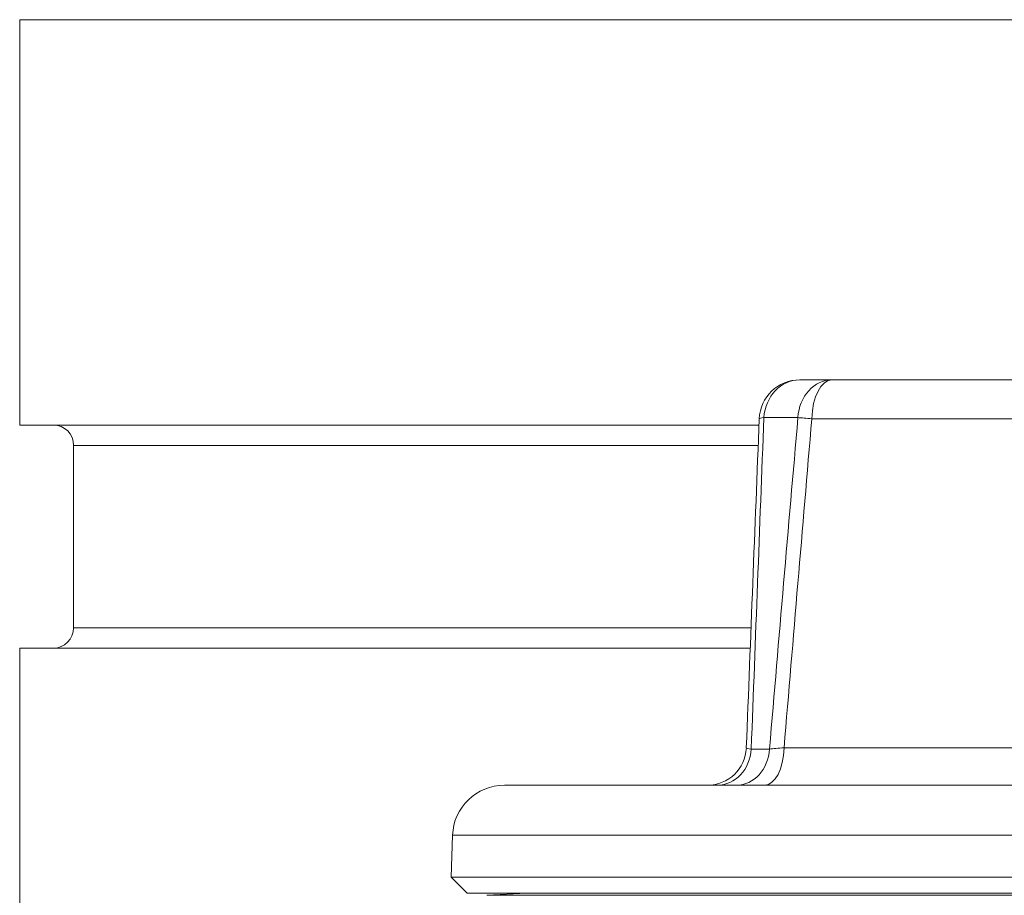
# Model space of a CAD drawing. Units: inches. Extents: x 15 to 210, y 1 to 308.
# Drawn here: x 96 to 98, y 104 to 105 of the extents above; entities that cross this region are included whole.
import ezdxf

# ---------------------------------------------------------------- set-up
doc = ezdxf.new("R2010")
doc.units = ezdxf.units.IN
doc.header["$MEASUREMENT"] = 0

# ---------------------------------------------------------------- blocks, each defined once
blk = doc.blocks.new('4_INCH_CR2_TD_RIGHT')
at = {"color": 0, "linetype": 'Continuous', "lineweight": 0, "extrusion": (2.22045e-16, 1, -2.22045e-16)}
for p, q in [((-2.25, 13), (-0.7107, 13)), ((-2.25, 12.375), (-2.25, 13)), ((-1.0474, 12.4447), (-0.9976, 12.4447)), ((-0.25, 12.4447), (-0.9976, 12.4447)), ((-2.25, 12.375), (-1.1102, 12.375)), ((-1.0502, 12.3865), (-1.1027, 12.3865)), ((-1.0288, 12.3846), (-0.25, 12.3846)), ((-2.167, 12.3437), (-1.1115, 12.3437)), ((-2.167, 12.0622), (-2.167, 12.3437)), ((-2.167, 12.0622), (-1.1225, 12.0622)), ((-2.25, 12.031), (-1.1238, 12.031)), ((-2.25, 10.42), (-2.25, 12.031)), ((-1.1222, 11.8755), (-1.094, 11.8755)), ((-0.25, 11.8773), (-1.0716, 11.8773)), ((-1.5027, 11.8197), (-0.25, 11.8197)), ((-1.5827, 11.7425), (-1.5849, 11.6781)), ((-0.25, 11.7425), (-1.5827, 11.7425)), ((-0.25, 11.6781), (-1.5849, 11.6781)), ((-1.56, 11.6532), (-1.5849, 11.6781)), ((-1.56, 11.6532), (-0.25, 11.6532)), ((-1.4687, 11.6532), (-1.53, 11.6499)), ((-0.25, 11.6499), (-1.53, 11.6499)), ((-0.25, 11.6532), (-1.4687, 11.6532)), ((-1.3712, 11.6532), (-1.3712, 11.6532))]:
    blk.add_line(p, q, dxfattribs=at)
at = {"color": 0, "linetype": 'Continuous', "lineweight": 0}
blk.add_arc((-1.0474, 12.3822), 0.0625, 90, 177.75, dxfattribs=at)
at = {"color": 0, "linetype": 'Continuous', "lineweight": 0, "extrusion": (-4.93038e-32, -2.22045e-16, -1)}
for centre, radius, start, end in [((2.1982, 12.3437), 0.0313, 90, 180), ((2.1982, 12.0622), 0.0312, 180, 270), ((1.1897, 11.8797), 0.06, 182.25, 270), ((1.5027, 11.7397), 0.08, 2, 90)]:
    blk.add_arc(centre, radius, start, end, dxfattribs=at)
at = {"color": 0, "linetype": 'Continuous', "lineweight": 0}
for centre, major_axis, ratio, start_param, end_param in [((-1.0474, 12.3822), (0, 0.0625), 0.886343, 0, 1.500983), ((-0.9976, 12.3822), (0, 0.0625), 0.844166, 0, 1.500983), ((-0.9976, 12.3822), (0, 0.0625), 0.5, 0, 1.531526), ((-0.9976, 12.3822), (0.0623, -0.0053), 0.003865, -2.577346, -2.095716), ((-1.0399, 11.8797), (-0.0632, -0.005), 0.002508, -1.045787, -0.544366)]:
    blk.add_ellipse(centre, major_axis=major_axis, ratio=ratio, start_param=start_param, end_param=end_param, dxfattribs=at)
at = {"color": 0, "linetype": 'Continuous', "lineweight": 0, "extrusion": (-4.62223e-32, -2.22045e-16, -1)}
blk.add_ellipse((-1.0474, 12.3822), major_axis=(-0.0625, 0.0025), ratio=0.075535, start_param=0, end_param=0.48163, dxfattribs=at)
at = {"color": 0, "linetype": 'Continuous', "lineweight": 0, "extrusion": (-4.93038e-32, -2.22045e-16, -1)}
for centre, ratio, start_param in [((-1.1746, 11.8797), 0.876819, -1.500983), ((-1.1452, 11.8797), 0.854812, -1.500983), ((-1.1016, 11.8797), 0.5, -1.531526)]:
    blk.add_ellipse(centre, major_axis=(0, -0.06), ratio=ratio, start_param=start_param, end_param=0, dxfattribs=at)
at = {"color": 0, "linetype": 'Continuous', "lineweight": 0, "extrusion": (-4.77631e-32, -2.22045e-16, -1)}
blk.add_ellipse((-1.0661, 11.8797), major_axis=(-0.0637, -0.0024), ratio=0.06963, start_param=-0.49215, end_param=0.005441, dxfattribs=at)
at = {"color": 0, "linetype": 'Continuous', "lineweight": 0}
for points in [[(-1.1099, 12.3846), (-1.1165, 12.2155), (-1.1231, 12.0464), (-1.1298, 11.8773)], [(-1.1222, 11.8755), (-1.1157, 12.0458), (-1.1092, 12.2162), (-1.1027, 12.3865)], [(-1.0502, 12.3865), (-1.065, 12.2162), (-1.0796, 12.0458), (-1.094, 11.8755)], [(-1.0716, 11.8773), (-1.0575, 12.0464), (-1.0432, 12.2155), (-1.0288, 12.3846)]]:
    blk.add_open_spline(points, degree=3, dxfattribs=at)

msp = doc.modelspace()

# ---------------------------------------------------------------- block references
msp.add_blockref('4_INCH_CR2_TD_RIGHT', (98.5019, 91.8719))

doc.saveas('drawing.dxf')
